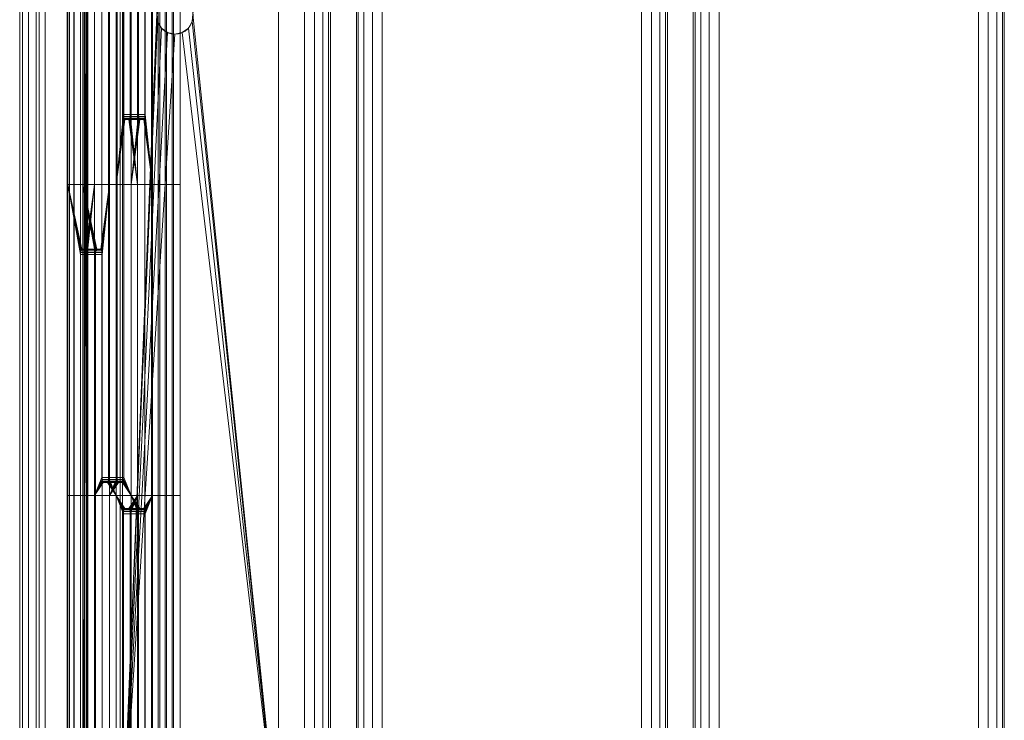
# Model space of a CAD drawing. Units: millimetres. Extents: x -266 to 119, y -628 to 1382.
# Drawn here: x -266 to -76, y -238 to -103 of the extents above; entities that cross this region are included whole.
import ezdxf

# ---------------------------------------------------------------- set-up
doc = ezdxf.new("R2010")
doc.units = ezdxf.units.MM
doc.layers.add('1', color=7, linetype='Continuous', true_color=0xffffff)

# ---------------------------------------------------------------- blocks, each defined once
blk = doc.blocks.new('UG_SURFACE_006')
at = {"layer": '1', "color": 40, "linetype": 'Continuous', "lineweight": 18}
for points in [[(-265.87, 1377.43, 424.24), (-265.87, -622.57, 424.24), (-265.83, -622.57, 426), (-265.83, 1377.43, 426)], [(-265.3, 1377.43, 422.57), (-265.3, -622.57, 422.57), (-265.87, -622.57, 424.24), (-265.87, 1377.43, 424.24)], [(-265.83, 1377.43, 426), (-265.83, -622.57, 426), (-262.11, -622.57, 435.52), (-262.11, 1377.43, 435.52)], [(-264.19, 1377.43, 421.2), (-264.19, -622.57, 421.2), (-265.3, -622.57, 422.57), (-265.3, 1377.43, 422.57)], [(-262.67, 1377.43, 420.31), (-262.67, -622.57, 420.31), (-264.19, -622.57, 421.2), (-264.19, 1377.43, 421.2)], [(-260.93, 1377.43, 420), (-260.93, -622.57, 420), (-262.67, -622.57, 420.31), (-262.67, 1377.43, 420.31)], [(-262.11, 1377.43, 435.52), (-262.11, -622.57, 435.52), (-255.41, -622.57, 443.24), (-255.41, 1377.43, 443.24)], [(-210.93, 1377.43, 420), (-210.93, -622.57, 420), (-260.93, -622.57, 420), (-260.93, 1377.43, 420)], [(-255.41, 1377.43, 443.24), (-255.41, -622.57, 443.24), (-246.51, -622.57, 448.26), (-246.51, 1377.43, 448.26)], [(-246.51, 1377.43, 448.26), (-246.51, -622.57, 448.26), (-236.44, -622.57, 450), (-236.44, 1377.43, 450)], [(-236.44, 1377.43, 450), (-236.44, -622.57, 450), (-210.93, -622.57, 450), (-210.93, 1377.43, 450)], [(-209.02, 1377.43, 420.38), (-209.02, -622.57, 420.38), (-210.93, -622.57, 420), (-210.93, 1377.43, 420)], [(-210.93, 1377.43, 450), (-210.93, -622.57, 450), (-209.02, -622.57, 449.62), (-209.02, 1377.43, 449.62)], [(-207.4, 1377.43, 421.46), (-207.4, -622.57, 421.46), (-209.02, -622.57, 420.38), (-209.02, 1377.43, 420.38)], [(-209.02, 1377.43, 449.62), (-209.02, -622.57, 449.62), (-207.4, -622.57, 448.54), (-207.4, 1377.43, 448.54)], [(-206.31, 1377.43, 423.09), (-206.31, -622.57, 423.09), (-207.4, -622.57, 421.46), (-207.4, 1377.43, 421.46)], [(-207.4, 1377.43, 448.54), (-207.4, -622.57, 448.54), (-206.31, -622.57, 446.91), (-206.31, 1377.43, 446.91)], [(-205.93, 1377.43, 425), (-205.93, -622.57, 425), (-206.31, -622.57, 423.09), (-206.31, 1377.43, 423.09)], [(-206.31, 1377.43, 446.91), (-206.31, -622.57, 446.91), (-205.93, -622.57, 445), (-205.93, 1377.43, 445)], [(-205.93, 1377.43, 445), (-205.93, -622.57, 445), (-205.93, -622.57, 425), (-205.93, 1377.43, 425)]]:
    blk.add_3dface(points, dxfattribs=at)
blk = doc.blocks.new('UG_SURFACE_021')
at = {"layer": '1', "color": 40, "linetype": 'Continuous', "lineweight": 18}
for points in [[(-200.55, -622.57, 446.91), (-200.55, 1377.43, 446.91), (-200.93, 1377.43, 445), (-200.93, -622.57, 445)], [(-200.93, -622.57, 445), (-200.93, 1377.43, 445), (-200.93, 1377.43, 425), (-200.93, -622.57, 425)], [(-200.93, -622.57, 425), (-200.93, 1377.43, 425), (-200.55, 1377.43, 423.09), (-200.55, -622.57, 423.09)], [(-199.47, -622.57, 448.54), (-199.47, 1377.43, 448.54), (-200.55, 1377.43, 446.91), (-200.55, -622.57, 446.91)], [(-200.55, -622.57, 423.09), (-200.55, 1377.43, 423.09), (-199.47, 1377.43, 421.46), (-199.47, -622.57, 421.46)], [(-197.84, -622.57, 449.62), (-197.84, 1377.43, 449.62), (-199.47, 1377.43, 448.54), (-199.47, -622.57, 448.54)], [(-199.47, -622.57, 421.46), (-199.47, 1377.43, 421.46), (-197.84, 1377.43, 420.38), (-197.84, -622.57, 420.38)], [(-195.93, -622.57, 450), (-195.93, 1377.43, 450), (-197.84, 1377.43, 449.62), (-197.84, -622.57, 449.62)], [(-197.84, -622.57, 420.38), (-197.84, 1377.43, 420.38), (-195.93, 1377.43, 420), (-195.93, -622.57, 420)], [(-195.93, -622.57, 420), (-195.93, 1377.43, 420), (-145.93, 1377.43, 420), (-145.93, -622.57, 420)], [(-145.93, -622.57, 450), (-145.93, 1377.43, 450), (-195.93, 1377.43, 450), (-195.93, -622.57, 450)], [(-145.93, -622.57, 420), (-145.93, 1377.43, 420), (-144.02, 1377.43, 420.38), (-144.02, -622.57, 420.38)], [(-144.02, -622.57, 449.62), (-144.02, 1377.43, 449.62), (-145.93, 1377.43, 450), (-145.93, -622.57, 450)], [(-144.02, -622.57, 420.38), (-144.02, 1377.43, 420.38), (-142.4, 1377.43, 421.46), (-142.4, -622.57, 421.46)], [(-142.4, -622.57, 448.54), (-142.4, 1377.43, 448.54), (-144.02, 1377.43, 449.62), (-144.02, -622.57, 449.62)], [(-142.4, -622.57, 421.46), (-142.4, 1377.43, 421.46), (-141.31, 1377.43, 423.09), (-141.31, -622.57, 423.09)], [(-141.31, -622.57, 446.91), (-141.31, 1377.43, 446.91), (-142.4, 1377.43, 448.54), (-142.4, -622.57, 448.54)], [(-141.31, -622.57, 423.09), (-141.31, 1377.43, 423.09), (-140.93, 1377.43, 425), (-140.93, -622.57, 425)], [(-140.93, -622.57, 445), (-140.93, 1377.43, 445), (-141.31, 1377.43, 446.91), (-141.31, -622.57, 446.91)], [(-140.93, -622.57, 425), (-140.93, 1377.43, 425), (-140.93, 1377.43, 445), (-140.93, -622.57, 445)]]:
    blk.add_3dface(points, dxfattribs=at)
blk = doc.blocks.new('UG_SURFACE_027')
at = {"layer": '1', "color": 40, "linetype": 'Continuous', "lineweight": 18}
for points in [[(-135.55, -622.57, 446.91), (-135.55, 1377.43, 446.91), (-135.93, 1377.43, 445), (-135.93, -622.57, 445)], [(-135.93, -622.57, 445), (-135.93, 1377.43, 445), (-135.93, 1377.43, 425), (-135.93, -622.57, 425)], [(-135.93, -622.57, 425), (-135.93, 1377.43, 425), (-135.55, 1377.43, 423.09), (-135.55, -622.57, 423.09)], [(-134.47, -622.57, 448.54), (-134.47, 1377.43, 448.54), (-135.55, 1377.43, 446.91), (-135.55, -622.57, 446.91)], [(-135.55, -622.57, 423.09), (-135.55, 1377.43, 423.09), (-134.47, 1377.43, 421.46), (-134.47, -622.57, 421.46)], [(-132.84, -622.57, 449.62), (-132.84, 1377.43, 449.62), (-134.47, 1377.43, 448.54), (-134.47, -622.57, 448.54)], [(-134.47, -622.57, 421.46), (-134.47, 1377.43, 421.46), (-132.84, 1377.43, 420.38), (-132.84, -622.57, 420.38)], [(-130.93, -622.57, 450), (-130.93, 1377.43, 450), (-132.84, 1377.43, 449.62), (-132.84, -622.57, 449.62)], [(-132.84, -622.57, 420.38), (-132.84, 1377.43, 420.38), (-130.93, 1377.43, 420), (-130.93, -622.57, 420)], [(-130.93, -622.57, 420), (-130.93, 1377.43, 420), (-80.93, 1377.43, 420), (-80.93, -622.57, 420)], [(-80.93, -622.57, 450), (-80.93, 1377.43, 450), (-130.93, 1377.43, 450), (-130.93, -622.57, 450)], [(-80.93, -622.57, 420), (-80.93, 1377.43, 420), (-79.02, 1377.43, 420.38), (-79.02, -622.57, 420.38)], [(-79.02, -622.57, 449.62), (-79.02, 1377.43, 449.62), (-80.93, 1377.43, 450), (-80.93, -622.57, 450)], [(-79.02, -622.57, 420.38), (-79.02, 1377.43, 420.38), (-77.4, 1377.43, 421.46), (-77.4, -622.57, 421.46)], [(-77.4, -622.57, 448.54), (-77.4, 1377.43, 448.54), (-79.02, 1377.43, 449.62), (-79.02, -622.57, 449.62)], [(-77.4, -622.57, 421.46), (-77.4, 1377.43, 421.46), (-76.31, 1377.43, 423.09), (-76.31, -622.57, 423.09)], [(-76.31, -622.57, 446.91), (-76.31, 1377.43, 446.91), (-77.4, 1377.43, 448.54), (-77.4, -622.57, 448.54)], [(-76.31, -622.57, 423.09), (-76.31, 1377.43, 423.09), (-75.93, 1377.43, 425), (-75.93, -622.57, 425)], [(-75.93, -622.57, 445), (-75.93, 1377.43, 445), (-76.31, 1377.43, 446.91), (-76.31, -622.57, 446.91)], [(-75.93, -622.57, 425), (-75.93, 1377.43, 425), (-75.93, 1377.43, 445), (-75.93, -622.57, 445)]]:
    blk.add_3dface(points, dxfattribs=at)
blk = doc.blocks.new('UG_SURFACE_031')
at = {"layer": '1', "color": 251, "linetype": 'Continuous', "lineweight": 18}
for points in [[(-256.58, 404.93, 414.96), (-256.58, 342.43, 414.96), (-256.7, -521.57, 416.42), (-256.7, 1276.43, 416.42)], [(-256.7, 1276.43, 416.42), (-256.7, -521.57, 416.42), (-256.28, -521.57, 417.82), (-256.28, 1276.43, 417.82)], [(-256.28, 1276.43, 417.82), (-256.28, -521.57, 417.82), (-255.39, -521.57, 418.97), (-255.39, 1276.43, 418.97)], [(-255.39, 1276.43, 418.97), (-255.39, -521.57, 418.97), (-254.15, -521.57, 419.73), (-254.15, 1276.43, 419.73)], [(-254.15, 1276.43, 419.73), (-254.15, -521.57, 419.73), (-252.72, 57.43, 420), (-252.72, 377.43, 420)], [(-253.71, 1276.43, 416.1), (-253.71, -521.57, 416.1), (-253.68, 342.43, 415.74), (-253.68, 404.93, 415.74)], [(-253.61, 1276.43, 416.45), (-253.61, -521.57, 416.45), (-253.71, -521.57, 416.1), (-253.71, 1276.43, 416.1)], [(-253.39, 1276.43, 416.74), (-253.39, -521.57, 416.74), (-253.61, -521.57, 416.45), (-253.61, 1276.43, 416.45)], [(-253.08, 1276.43, 416.93), (-253.08, -521.57, 416.93), (-253.39, -521.57, 416.74), (-253.39, 1276.43, 416.74)], [(-253.08, -521.57, 416.93), (-253.08, 1276.43, 416.93), (-252.72, 697.43, 417), (-252.72, 377.43, 417)], [(-253.08, -521.57, 416.93), (-252.72, 377.43, 417), (-252.72, 57.43, 417)], [(-256.7, -521.57, 416.42), (-256.58, 342.43, 414.96), (-256.58, 289.93, 414.96)], [(-253.68, 289.93, 415.74), (-253.68, 342.43, 415.74), (-253.71, -521.57, 416.1)], [(-256.58, 289.93, 414.96), (-256.58, 239.93, 414.96), (-256.7, -521.57, 416.42)], [(-253.71, -521.57, 416.1), (-253.68, 239.93, 415.74), (-253.68, 289.93, 415.74)], [(-256.7, -521.57, 416.42), (-256.58, 239.93, 414.96), (-256.58, 97.43, 414.96)], [(-253.68, 97.43, 415.74), (-253.68, 239.93, 415.74), (-253.71, -521.57, 416.1)], [(-256.58, 97.43, 414.96), (-256.58, 52.43, 414.96), (-256.7, -521.57, 416.42)], [(-253.71, -521.57, 416.1), (-253.68, 52.43, 415.74), (-253.68, 97.43, 415.74)], [(-254.15, -521.57, 419.73), (-252.72, -262.57, 420), (-252.72, 57.43, 420)], [(-253.08, -521.57, 416.93), (-252.72, 57.43, 417), (-252.72, -262.57, 417)], [(-246.07, 57.43, 417), (-246.07, -262.57, 417), (-252.72, -262.57, 417), (-252.72, 57.43, 417)], [(-252.72, 57.43, 420), (-252.72, -262.57, 420), (-246.07, -262.57, 420), (-246.07, 57.43, 420)], [(-246.07, -262.57, 417), (-246.07, 57.43, 417), (-239.41, -102.2, 417)], [(-239.41, -102.2, 420), (-246.07, 57.43, 420), (-246.07, -262.57, 420)], [(-232.45, -102.2, 417), (-215.93, 57.43, 417), (-215.93, -262.57, 417)], [(-215.93, -262.57, 420), (-215.93, 57.43, 420), (-232.45, -102.2, 420)], [(-215.93, 57.43, 420), (-215.93, -262.57, 420), (-215.93, -262.57, 417), (-215.93, 57.43, 417)], [(-256.58, 52.43, 414.96), (-256.58, -47.57, 414.96), (-256.7, -521.57, 416.42)], [(-253.71, -521.57, 416.1), (-253.68, -47.57, 415.74), (-253.68, 52.43, 415.74)], [(-256.7, -521.57, 416.42), (-256.58, -47.57, 414.96), (-256.58, -90.07, 414.96)], [(-253.68, -90.07, 415.74), (-253.68, -47.57, 415.74), (-253.71, -521.57, 416.1)], [(-256.58, -90.07, 414.96), (-256.58, -135.07, 414.96), (-256.7, -521.57, 416.42)], [(-256.58, -90.07, 414.96), (-251.42, -90.07, 395.71), (-251.42, -135.07, 395.71), (-256.58, -135.07, 414.96)], [(-253.71, -521.57, 416.1), (-253.68, -135.07, 415.74), (-253.68, -90.07, 415.74)], [(-253.68, -135.07, 415.74), (-248.52, -135.07, 396.49), (-248.52, -90.07, 396.49), (-253.68, -90.07, 415.74)], [(-250, -135.07, 390.4), (-251.42, -135.07, 395.71), (-251.42, -90.07, 395.71), (-250, -90.07, 390.4)], [(-247.1, -90.07, 391.17), (-247.1, -135.07, 391.17), (-250, -135.07, 390.4), (-250, -90.07, 390.4)], [(-248.71, -90.07, 385.57), (-247.27, -90.07, 380.22), (-247.27, -135.07, 380.22), (-248.71, -135.07, 385.57)], [(-248.71, -90.07, 385.57), (-248.71, -135.07, 385.57), (-245.81, -135.07, 386.34), (-245.81, -90.07, 386.34)], [(-247.1, -90.07, 391.17), (-248.52, -90.07, 396.49), (-248.52, -135.07, 396.49), (-247.1, -135.07, 391.17)], [(-247.27, -135.07, 380.22), (-247.27, -90.07, 380.22), (-245.84, -90.07, 374.88), (-245.84, -121.57, 374.88)], [(-242.94, -90.07, 375.65), (-242.94, -121.57, 375.65), (-245.84, -121.57, 374.88), (-245.84, -90.07, 374.88)], [(-245.81, -135.07, 386.34), (-244.38, -135.07, 381), (-244.38, -90.07, 381), (-245.81, -90.07, 386.34)], [(-244.55, -121.57, 370.05), (-244.55, -90.07, 370.05), (-243.13, -90.07, 364.77), (-243.13, -135.07, 364.77)], [(-244.55, -90.07, 370.05), (-244.55, -121.57, 370.05), (-241.65, -121.57, 370.83), (-241.65, -90.07, 370.83)], [(-242.94, -121.57, 375.65), (-242.94, -90.07, 375.65), (-244.38, -90.07, 381), (-244.38, -135.07, 381)], [(-241.72, -98.57, 359.49), (-241.72, -135.07, 359.49), (-243.13, -135.07, 364.77), (-243.13, -90.07, 364.77)], [(-240.23, -135.07, 365.54), (-240.23, -90.07, 365.54), (-241.65, -90.07, 370.83), (-241.65, -121.57, 370.83)], [(-239.13, -90.07, 349.83), (-239.13, -135.07, 349.83), (-240.42, -135.07, 354.66), (-240.42, -98.57, 354.66)], [(-240.23, -90.07, 365.54), (-240.23, -135.07, 365.54), (-238.82, -135.07, 360.26), (-238.82, -98.57, 360.26)], [(-239.13, -90.07, 349.83), (-237.83, -90.07, 345), (-237.83, -135.07, 345), (-239.13, -135.07, 349.83)], [(-237.83, -135.07, 345), (-237.83, -90.07, 345), (-234.94, -90.07, 345.78), (-234.94, -135.07, 345.78)], [(-237.53, -98.57, 355.44), (-237.53, -135.07, 355.44), (-236.23, -135.07, 350.61), (-236.23, -90.07, 350.61)], [(-236.23, -135.07, 350.61), (-234.94, -135.07, 345.78), (-234.94, -90.07, 345.78), (-236.23, -90.07, 350.61)], [(-241.72, -135.07, 359.49), (-241.72, -98.57, 359.49), (-238.82, -98.57, 360.26), (-238.82, -135.07, 360.26)], [(-237.53, -135.07, 355.44), (-237.53, -98.57, 355.44), (-240.42, -98.57, 354.66), (-240.42, -135.07, 354.66)], [(-239.41, -102.2, 417), (-239.26, -103.65, 417), (-246.07, -262.57, 417)], [(-239.26, -103.65, 420), (-239.41, -102.2, 420), (-246.07, -262.57, 420)], [(-239.26, -103.65, 420), (-239.26, -103.65, 417), (-239.41, -102.2, 417), (-239.41, -102.2, 420)], [(-215.93, -262.57, 417), (-232.6, -103.65, 417), (-232.45, -102.2, 417)], [(-232.45, -102.2, 420), (-232.45, -102.2, 417), (-232.6, -103.65, 417), (-232.6, -103.65, 420)], [(-232.45, -102.2, 420), (-232.6, -103.65, 420), (-215.93, -262.57, 420)], [(-239.26, -103.65, 417), (-238.53, -104.91, 417), (-246.07, -262.57, 417)], [(-246.07, -262.57, 420), (-238.53, -104.91, 420), (-239.26, -103.65, 420)], [(-238.53, -104.91, 420), (-238.53, -104.91, 417), (-239.26, -103.65, 417), (-239.26, -103.65, 420)], [(-215.93, -262.57, 417), (-233.33, -104.91, 417), (-232.6, -103.65, 417)], [(-232.6, -103.65, 420), (-232.6, -103.65, 417), (-233.33, -104.91, 417), (-233.33, -104.91, 420)], [(-232.6, -103.65, 420), (-233.33, -104.91, 420), (-215.93, -262.57, 420)], [(-246.07, -262.57, 417), (-238.53, -104.91, 417), (-237.35, -105.76, 417)], [(-237.35, -105.76, 420), (-238.53, -104.91, 420), (-246.07, -262.57, 420)], [(-215.93, -262.57, 417), (-246.07, -262.57, 417), (-235.93, -106.07, 417), (-234.51, -105.76, 417)], [(-237.35, -105.76, 417), (-235.93, -106.07, 417), (-246.07, -262.57, 417)], [(-246.07, -262.57, 420), (-235.93, -106.07, 420), (-237.35, -105.76, 420)], [(-234.51, -105.76, 420), (-235.93, -106.07, 420), (-246.07, -262.57, 420), (-215.93, -262.57, 420)], [(-237.35, -105.76, 420), (-237.35, -105.76, 417), (-238.53, -104.91, 417), (-238.53, -104.91, 420)], [(-235.93, -106.07, 420), (-235.93, -106.07, 417), (-237.35, -105.76, 417), (-237.35, -105.76, 420)], [(-234.51, -105.76, 420), (-234.51, -105.76, 417), (-235.93, -106.07, 417), (-235.93, -106.07, 420)], [(-234.51, -105.76, 417), (-233.33, -104.91, 417), (-215.93, -262.57, 417)], [(-233.33, -104.91, 420), (-233.33, -104.91, 417), (-234.51, -105.76, 417), (-234.51, -105.76, 420)], [(-215.93, -262.57, 420), (-233.33, -104.91, 420), (-234.51, -105.76, 420)], [(-245.84, -121.57, 374.88), (-245.82, -121.95, 374.8), (-247.27, -135.07, 380.22)], [(-247.27, -135.07, 380.22), (-245.82, -121.95, 374.8), (-245.76, -122.27, 374.6)], [(-245.76, -122.27, 374.6), (-245.68, -122.49, 374.28), (-247.27, -135.07, 380.22)], [(-247.27, -135.07, 380.22), (-245.68, -122.49, 374.28), (-245.58, -122.57, 373.91)], [(-245.58, -122.57, 373.91), (-244.81, -122.57, 371.01), (-243.13, -135.07, 364.77), (-247.27, -135.07, 380.22)], [(-242.92, -121.95, 375.58), (-245.82, -121.95, 374.8), (-245.84, -121.57, 374.88), (-242.94, -121.57, 375.65)], [(-242.87, -122.27, 375.37), (-245.76, -122.27, 374.6), (-245.82, -121.95, 374.8), (-242.92, -121.95, 375.58)], [(-242.78, -122.49, 375.06), (-245.68, -122.49, 374.28), (-245.76, -122.27, 374.6), (-242.87, -122.27, 375.37)], [(-242.68, -122.57, 374.69), (-245.58, -122.57, 373.91), (-245.68, -122.49, 374.28), (-242.78, -122.49, 375.06)], [(-244.81, -122.57, 371.01), (-245.58, -122.57, 373.91), (-242.68, -122.57, 374.69), (-241.91, -122.57, 371.79)], [(-244.81, -122.57, 371.01), (-244.71, -122.49, 370.64), (-243.13, -135.07, 364.77)], [(-244.81, -122.57, 371.01), (-241.91, -122.57, 371.79), (-241.81, -122.49, 371.42), (-244.71, -122.49, 370.64)], [(-244.71, -122.49, 370.64), (-244.62, -122.27, 370.33), (-243.13, -135.07, 364.77)], [(-244.71, -122.49, 370.64), (-241.81, -122.49, 371.42), (-241.72, -122.27, 371.11), (-244.62, -122.27, 370.33)], [(-244.62, -122.27, 370.33), (-244.57, -121.95, 370.12), (-243.13, -135.07, 364.77)], [(-244.62, -122.27, 370.33), (-241.72, -122.27, 371.11), (-241.67, -121.95, 370.9), (-244.57, -121.95, 370.12)], [(-243.13, -135.07, 364.77), (-244.57, -121.95, 370.12), (-244.55, -121.57, 370.05)], [(-244.57, -121.95, 370.12), (-241.67, -121.95, 370.9), (-241.65, -121.57, 370.83), (-244.55, -121.57, 370.05)], [(-244.38, -135.07, 381), (-242.92, -121.95, 375.58), (-242.94, -121.57, 375.65)], [(-242.87, -122.27, 375.37), (-242.92, -121.95, 375.58), (-244.38, -135.07, 381)], [(-244.38, -135.07, 381), (-242.78, -122.49, 375.06), (-242.87, -122.27, 375.37)], [(-242.68, -122.57, 374.69), (-242.78, -122.49, 375.06), (-244.38, -135.07, 381)], [(-244.38, -135.07, 381), (-240.23, -135.07, 365.54), (-241.91, -122.57, 371.79), (-242.68, -122.57, 374.69)], [(-240.23, -135.07, 365.54), (-241.81, -122.49, 371.42), (-241.91, -122.57, 371.79)], [(-240.23, -135.07, 365.54), (-241.72, -122.27, 371.11), (-241.81, -122.49, 371.42)], [(-240.23, -135.07, 365.54), (-241.67, -121.95, 370.9), (-241.72, -122.27, 371.11)], [(-241.65, -121.57, 370.83), (-241.67, -121.95, 370.9), (-240.23, -135.07, 365.54)], [(-256.7, -521.57, 416.42), (-256.58, -135.07, 414.96), (-256.58, -195.07, 414.96)], [(-256.58, -135.07, 414.96), (-254.12, -148.18, 405.78), (-254.14, -148.57, 405.85)], [(-256.58, -135.07, 414.96), (-254.06, -147.86, 405.57), (-254.12, -148.18, 405.78)], [(-256.58, -135.07, 414.96), (-253.98, -147.64, 405.26), (-254.06, -147.86, 405.57)], [(-253.1, -147.57, 401.99), (-253.88, -147.57, 404.89), (-256.58, -135.07, 414.96), (-251.42, -135.07, 395.71)], [(-253.88, -147.57, 404.89), (-253.98, -147.64, 405.26), (-256.58, -135.07, 414.96)], [(-254.14, -148.57, 405.85), (-254.14, -195.07, 405.85), (-256.58, -195.07, 414.96), (-256.58, -135.07, 414.96)], [(-253.68, -195.07, 415.74), (-253.68, -135.07, 415.74), (-253.71, -521.57, 416.1)], [(-248.52, -135.07, 396.49), (-253.68, -135.07, 415.74), (-250.98, -147.57, 405.66), (-250.21, -147.57, 402.77)], [(-253.68, -135.07, 415.74), (-251.08, -147.64, 406.03), (-250.98, -147.57, 405.66)], [(-253.68, -135.07, 415.74), (-251.17, -147.86, 406.35), (-251.08, -147.64, 406.03)], [(-253.68, -135.07, 415.74), (-251.22, -148.18, 406.56), (-251.17, -147.86, 406.35)], [(-253.68, -135.07, 415.74), (-253.68, -195.07, 415.74), (-251.24, -195.07, 406.63), (-251.24, -148.57, 406.63)], [(-251.24, -148.57, 406.63), (-251.22, -148.18, 406.56), (-253.68, -135.07, 415.74)], [(-251.42, -135.07, 395.71), (-253.01, -147.64, 401.62), (-253.1, -147.57, 401.99)], [(-252.92, -147.86, 401.31), (-253.01, -147.64, 401.62), (-251.42, -135.07, 395.71)], [(-251.42, -135.07, 395.71), (-252.87, -148.18, 401.1), (-252.92, -147.86, 401.31)], [(-252.85, -148.57, 401.02), (-252.87, -148.18, 401.1), (-251.42, -135.07, 395.71)], [(-251.42, -135.07, 395.71), (-251.42, -195.07, 395.71), (-252.85, -195.07, 401.02), (-252.85, -148.57, 401.02)], [(-251.42, -195.07, 395.71), (-251.42, -135.07, 395.71), (-250, -135.07, 390.4), (-250, -191.57, 390.4)], [(-250.21, -147.57, 402.77), (-250.11, -147.64, 402.4), (-248.52, -135.07, 396.49)], [(-248.52, -135.07, 396.49), (-250.11, -147.64, 402.4), (-250.02, -147.86, 402.08)], [(-250.02, -147.86, 402.08), (-249.97, -148.18, 401.87), (-248.52, -135.07, 396.49)], [(-247.1, -135.07, 391.17), (-247.1, -191.57, 391.17), (-250, -191.57, 390.4), (-250, -135.07, 390.4)], [(-248.52, -135.07, 396.49), (-249.97, -148.18, 401.87), (-249.95, -148.57, 401.8)], [(-249.95, -148.57, 401.8), (-249.95, -195.07, 401.8), (-248.52, -195.07, 396.49), (-248.52, -135.07, 396.49)], [(-248.71, -191.57, 385.57), (-248.71, -135.07, 385.57), (-247.27, -135.07, 380.22), (-247.27, -195.07, 380.22)], [(-248.71, -135.07, 385.57), (-248.71, -191.57, 385.57), (-245.81, -191.57, 386.34), (-245.81, -135.07, 386.34)], [(-247.1, -191.57, 391.17), (-247.1, -135.07, 391.17), (-248.52, -135.07, 396.49), (-248.52, -195.07, 396.49)], [(-247.27, -135.07, 380.22), (-243.13, -135.07, 364.77), (-243.13, -195.07, 364.77), (-247.27, -195.07, 380.22)], [(-244.38, -195.07, 381), (-244.38, -135.07, 381), (-245.81, -135.07, 386.34), (-245.81, -191.57, 386.34)], [(-244.38, -195.07, 381), (-240.23, -195.07, 365.54), (-240.23, -135.07, 365.54), (-244.38, -135.07, 381)], [(-241.72, -195.07, 359.49), (-243.13, -195.07, 364.77), (-243.13, -135.07, 364.77), (-241.72, -135.07, 359.49)], [(-241.72, -195.07, 359.49), (-241.72, -135.07, 359.49), (-238.82, -135.07, 360.26), (-238.82, -195.07, 360.26)], [(-240.42, -135.07, 354.66), (-239.13, -135.07, 349.83), (-239.13, -195.07, 349.83), (-240.42, -195.07, 354.66)], [(-237.53, -195.07, 355.44), (-237.53, -135.07, 355.44), (-240.42, -135.07, 354.66), (-240.42, -195.07, 354.66)], [(-238.82, -135.07, 360.26), (-240.23, -135.07, 365.54), (-240.23, -195.07, 365.54), (-238.82, -195.07, 360.26)], [(-239.13, -135.07, 349.83), (-237.83, -135.07, 345), (-237.83, -195.07, 345), (-239.13, -195.07, 349.83)], [(-234.94, -135.07, 345.78), (-234.94, -195.07, 345.78), (-237.83, -195.07, 345), (-237.83, -135.07, 345)], [(-237.53, -195.07, 355.44), (-236.23, -195.07, 350.61), (-236.23, -135.07, 350.61), (-237.53, -135.07, 355.44)], [(-236.23, -195.07, 350.61), (-234.94, -195.07, 345.78), (-234.94, -135.07, 345.78), (-236.23, -135.07, 350.61)], [(-254.06, -147.86, 405.57), (-251.17, -147.86, 406.35), (-251.22, -148.18, 406.56), (-254.12, -148.18, 405.78)], [(-253.98, -147.64, 405.26), (-251.08, -147.64, 406.03), (-251.17, -147.86, 406.35), (-254.06, -147.86, 405.57)], [(-253.88, -147.57, 404.89), (-250.98, -147.57, 405.66), (-251.08, -147.64, 406.03), (-253.98, -147.64, 405.26)], [(-253.88, -147.57, 404.89), (-253.1, -147.57, 401.99), (-250.21, -147.57, 402.77), (-250.98, -147.57, 405.66)], [(-250.21, -147.57, 402.77), (-253.1, -147.57, 401.99), (-253.01, -147.64, 401.62), (-250.11, -147.64, 402.4)], [(-250.11, -147.64, 402.4), (-253.01, -147.64, 401.62), (-252.92, -147.86, 401.31), (-250.02, -147.86, 402.08)], [(-250.02, -147.86, 402.08), (-252.92, -147.86, 401.31), (-252.87, -148.18, 401.1), (-249.97, -148.18, 401.87)], [(-254.12, -148.18, 405.78), (-251.22, -148.18, 406.56), (-251.24, -148.57, 406.63), (-254.14, -148.57, 405.85)], [(-254.14, -195.07, 405.85), (-254.14, -148.57, 405.85), (-251.24, -148.57, 406.63), (-251.24, -195.07, 406.63)], [(-249.97, -148.18, 401.87), (-252.87, -148.18, 401.1), (-252.85, -148.57, 401.02), (-249.95, -148.57, 401.8)], [(-249.95, -195.07, 401.8), (-249.95, -148.57, 401.8), (-252.85, -148.57, 401.02), (-252.85, -195.07, 401.02)], [(-250, -191.57, 390.4), (-249.98, -191.95, 390.32), (-251.42, -195.07, 395.71)], [(-247.08, -191.95, 391.1), (-249.98, -191.95, 390.32), (-250, -191.57, 390.4), (-247.1, -191.57, 391.17)], [(-247.27, -195.07, 380.22), (-248.72, -191.95, 385.64), (-248.71, -191.57, 385.57)], [(-248.72, -191.95, 385.64), (-245.83, -191.95, 386.42), (-245.81, -191.57, 386.34), (-248.71, -191.57, 385.57)], [(-248.52, -195.07, 396.49), (-247.08, -191.95, 391.1), (-247.1, -191.57, 391.17)], [(-245.81, -191.57, 386.34), (-245.83, -191.95, 386.42), (-244.38, -195.07, 381)], [(-249.98, -191.95, 390.32), (-249.92, -192.27, 390.12), (-251.42, -195.07, 395.71)], [(-251.42, -195.07, 395.71), (-249.92, -192.27, 390.12), (-249.84, -192.49, 389.8)], [(-251.42, -195.07, 395.71), (-249.84, -192.49, 389.8), (-249.74, -192.57, 389.43)], [(-247.27, -195.07, 380.22), (-251.42, -195.07, 395.71), (-249.74, -192.57, 389.43), (-248.96, -192.57, 386.53)], [(-247.03, -192.27, 390.89), (-249.92, -192.27, 390.12), (-249.98, -191.95, 390.32), (-247.08, -191.95, 391.1)], [(-246.94, -192.49, 390.58), (-249.84, -192.49, 389.8), (-249.92, -192.27, 390.12), (-247.03, -192.27, 390.89)], [(-246.84, -192.57, 390.21), (-249.74, -192.57, 389.43), (-249.84, -192.49, 389.8), (-246.94, -192.49, 390.58)], [(-248.96, -192.57, 386.53), (-249.74, -192.57, 389.43), (-246.84, -192.57, 390.21), (-246.07, -192.57, 387.31)], [(-248.96, -192.57, 386.53), (-248.86, -192.49, 386.16), (-247.27, -195.07, 380.22)], [(-248.96, -192.57, 386.53), (-246.07, -192.57, 387.31), (-245.97, -192.49, 386.94), (-248.86, -192.49, 386.16)], [(-248.86, -192.49, 386.16), (-248.78, -192.27, 385.85), (-247.27, -195.07, 380.22)], [(-248.86, -192.49, 386.16), (-245.97, -192.49, 386.94), (-245.88, -192.27, 386.63), (-248.78, -192.27, 385.85)], [(-247.27, -195.07, 380.22), (-248.78, -192.27, 385.85), (-248.72, -191.95, 385.64)], [(-248.78, -192.27, 385.85), (-245.88, -192.27, 386.63), (-245.83, -191.95, 386.42), (-248.72, -191.95, 385.64)], [(-248.52, -195.07, 396.49), (-247.03, -192.27, 390.89), (-247.08, -191.95, 391.1)], [(-246.94, -192.49, 390.58), (-247.03, -192.27, 390.89), (-248.52, -195.07, 396.49)], [(-246.84, -192.57, 390.21), (-246.94, -192.49, 390.58), (-248.52, -195.07, 396.49)], [(-248.52, -195.07, 396.49), (-244.38, -195.07, 381), (-246.07, -192.57, 387.31), (-246.84, -192.57, 390.21)], [(-244.38, -195.07, 381), (-245.97, -192.49, 386.94), (-246.07, -192.57, 387.31)], [(-244.38, -195.07, 381), (-245.88, -192.27, 386.63), (-245.97, -192.49, 386.94)], [(-245.83, -191.95, 386.42), (-245.88, -192.27, 386.63), (-244.38, -195.07, 381)], [(-256.58, -195.07, 414.96), (-256.58, -257.57, 414.96), (-256.7, -521.57, 416.42)], [(-254.14, -257.57, 405.85), (-256.58, -257.57, 414.96), (-256.58, -195.07, 414.96), (-254.14, -195.07, 405.85)], [(-254.14, -257.57, 405.85), (-254.14, -195.07, 405.85), (-251.24, -195.07, 406.63), (-251.24, -257.57, 406.63)], [(-253.71, -521.57, 416.1), (-253.68, -257.57, 415.74), (-253.68, -195.07, 415.74)], [(-251.24, -195.07, 406.63), (-253.68, -195.07, 415.74), (-253.68, -257.57, 415.74), (-251.24, -257.57, 406.63)], [(-252.85, -195.07, 401.02), (-251.42, -195.07, 395.71), (-251.42, -257.57, 395.71), (-252.85, -257.57, 401.02)], [(-252.85, -195.07, 401.02), (-252.85, -257.57, 401.02), (-249.95, -257.57, 401.8), (-249.95, -195.07, 401.8)], [(-251.42, -195.07, 395.71), (-247.27, -195.07, 380.22), (-247.27, -257.57, 380.22), (-251.42, -257.57, 395.71)], [(-249.95, -257.57, 401.8), (-248.52, -257.57, 396.49), (-248.52, -195.07, 396.49), (-249.95, -195.07, 401.8)], [(-248.52, -257.57, 396.49), (-244.38, -257.57, 381), (-244.38, -195.07, 381), (-248.52, -195.07, 396.49)], [(-247.27, -195.07, 380.22), (-245.68, -197.64, 374.28), (-245.76, -197.86, 374.6)], [(-244.81, -197.57, 371.01), (-245.58, -197.57, 373.91), (-247.27, -195.07, 380.22), (-243.13, -195.07, 364.77)], [(-247.27, -195.07, 380.22), (-245.82, -198.18, 374.8), (-245.84, -198.57, 374.88)], [(-245.58, -197.57, 373.91), (-245.68, -197.64, 374.28), (-247.27, -195.07, 380.22)], [(-245.76, -197.86, 374.6), (-245.82, -198.18, 374.8), (-247.27, -195.07, 380.22)], [(-245.84, -198.57, 374.88), (-245.84, -257.57, 374.88), (-247.27, -257.57, 380.22), (-247.27, -195.07, 380.22)], [(-243.13, -195.07, 364.77), (-244.71, -197.64, 370.64), (-244.81, -197.57, 371.01)], [(-243.13, -195.07, 364.77), (-244.62, -197.86, 370.33), (-244.71, -197.64, 370.64)], [(-243.13, -195.07, 364.77), (-244.57, -198.18, 370.12), (-244.62, -197.86, 370.33)], [(-244.55, -198.57, 370.05), (-244.57, -198.18, 370.12), (-243.13, -195.07, 364.77)], [(-243.13, -195.07, 364.77), (-243.13, -257.57, 364.77), (-244.55, -257.57, 370.05), (-244.55, -198.57, 370.05)], [(-244.38, -195.07, 381), (-242.78, -197.64, 375.06), (-242.68, -197.57, 374.69)], [(-242.68, -197.57, 374.69), (-241.91, -197.57, 371.79), (-240.23, -195.07, 365.54), (-244.38, -195.07, 381)], [(-244.38, -195.07, 381), (-242.92, -198.18, 375.58), (-242.87, -197.86, 375.37)], [(-242.87, -197.86, 375.37), (-242.78, -197.64, 375.06), (-244.38, -195.07, 381)], [(-244.38, -195.07, 381), (-244.38, -257.57, 381), (-242.94, -257.57, 375.65), (-242.94, -198.57, 375.65)], [(-242.94, -198.57, 375.65), (-242.92, -198.18, 375.58), (-244.38, -195.07, 381)], [(-243.13, -257.57, 364.77), (-243.13, -195.07, 364.77), (-241.72, -195.07, 359.49), (-241.72, -246.57, 359.49)], [(-241.91, -197.57, 371.79), (-241.81, -197.64, 371.42), (-240.23, -195.07, 365.54)], [(-241.81, -197.64, 371.42), (-241.72, -197.86, 371.11), (-240.23, -195.07, 365.54)], [(-241.72, -197.86, 371.11), (-241.67, -198.18, 370.9), (-240.23, -195.07, 365.54)], [(-238.82, -195.07, 360.26), (-238.82, -246.57, 360.26), (-241.72, -246.57, 359.49), (-241.72, -195.07, 359.49)], [(-240.23, -195.07, 365.54), (-241.67, -198.18, 370.9), (-241.65, -198.57, 370.83)], [(-241.65, -198.57, 370.83), (-241.65, -257.57, 370.83), (-240.23, -257.57, 365.54), (-240.23, -195.07, 365.54)], [(-240.42, -246.57, 354.66), (-240.42, -195.07, 354.66), (-239.13, -195.07, 349.83), (-239.13, -257.57, 349.83)], [(-240.42, -195.07, 354.66), (-240.42, -246.57, 354.66), (-237.53, -246.57, 355.44), (-237.53, -195.07, 355.44)], [(-238.82, -246.57, 360.26), (-238.82, -195.07, 360.26), (-240.23, -195.07, 365.54), (-240.23, -257.57, 365.54)], [(-239.13, -195.07, 349.83), (-237.83, -195.07, 345), (-237.83, -257.57, 345), (-239.13, -257.57, 349.83)], [(-237.83, -257.57, 345), (-237.83, -195.07, 345), (-234.94, -195.07, 345.78), (-234.94, -257.57, 345.78)], [(-236.23, -257.57, 350.61), (-236.23, -195.07, 350.61), (-237.53, -195.07, 355.44), (-237.53, -246.57, 355.44)], [(-236.23, -257.57, 350.61), (-234.94, -257.57, 345.78), (-234.94, -195.07, 345.78), (-236.23, -195.07, 350.61)], [(-245.82, -198.18, 374.8), (-242.92, -198.18, 375.58), (-242.94, -198.57, 375.65), (-245.84, -198.57, 374.88)], [(-245.84, -257.57, 374.88), (-245.84, -198.57, 374.88), (-242.94, -198.57, 375.65), (-242.94, -257.57, 375.65)], [(-245.76, -197.86, 374.6), (-242.87, -197.86, 375.37), (-242.92, -198.18, 375.58), (-245.82, -198.18, 374.8)], [(-245.68, -197.64, 374.28), (-242.78, -197.64, 375.06), (-242.87, -197.86, 375.37), (-245.76, -197.86, 374.6)], [(-245.58, -197.57, 373.91), (-242.68, -197.57, 374.69), (-242.78, -197.64, 375.06), (-245.68, -197.64, 374.28)], [(-245.58, -197.57, 373.91), (-244.81, -197.57, 371.01), (-241.91, -197.57, 371.79), (-242.68, -197.57, 374.69)], [(-241.91, -197.57, 371.79), (-244.81, -197.57, 371.01), (-244.71, -197.64, 370.64), (-241.81, -197.64, 371.42)], [(-241.81, -197.64, 371.42), (-244.71, -197.64, 370.64), (-244.62, -197.86, 370.33), (-241.72, -197.86, 371.11)], [(-241.72, -197.86, 371.11), (-244.62, -197.86, 370.33), (-244.57, -198.18, 370.12), (-241.67, -198.18, 370.9)], [(-241.67, -198.18, 370.9), (-244.57, -198.18, 370.12), (-244.55, -198.57, 370.05), (-241.65, -198.57, 370.83)], [(-241.65, -257.57, 370.83), (-241.65, -198.57, 370.83), (-244.55, -198.57, 370.05), (-244.55, -257.57, 370.05)]]:
    blk.add_3dface(points, dxfattribs=at)

msp = doc.modelspace()

# ---------------------------------------------------------------- linework, layer by layer
at = {"layer": '1', "color": 40, "linetype": 'Continuous', "lineweight": 18}
for p, q in [((-265.83, -622.57, 426), (-265.83, 1377.43, 426)), ((-260.93, -622.57, 420), (-260.93, 1377.43, 420)), ((-236.44, -622.57, 450), (-236.44, 1377.43, 450)), ((-210.93, -622.57, 450), (-210.93, 1377.43, 450)), ((-210.93, -622.57, 420), (-210.93, 1377.43, 420)), ((-205.93, -622.57, 425), (-205.93, 1377.43, 425)), ((-205.93, -622.57, 445), (-205.93, 1377.43, 445)), ((-200.93, 1377.43, 425), (-200.93, -622.57, 425)), ((-200.93, 1377.43, 445), (-200.93, -622.57, 445)), ((-195.93, 1377.43, 420), (-195.93, -622.57, 420)), ((-195.93, 1377.43, 450), (-195.93, -622.57, 450)), ((-145.93, 1377.43, 450), (-145.93, -622.57, 450)), ((-145.93, 1377.43, 420), (-145.93, -622.57, 420)), ((-140.93, 1377.43, 425), (-140.93, -622.57, 425)), ((-140.93, 1377.43, 445), (-140.93, -622.57, 445)), ((-140.93, 1377.43, 425), (-140.93, -622.57, 425)), ((-135.93, 1377.43, 445), (-135.93, -622.57, 445)), ((-135.93, 1377.43, 425), (-135.93, -622.57, 425)), ((-130.93, 1377.43, 450), (-130.93, -622.57, 450)), ((-130.93, 1377.43, 420), (-130.93, -622.57, 420)), ((-80.93, 1377.43, 450), (-80.93, -622.57, 450)), ((-80.93, 1377.43, 420), (-80.93, -622.57, 420)), ((-75.93, 1377.43, 425), (-75.93, -622.57, 425)), ((-75.93, 1377.43, 445), (-75.93, -622.57, 445))]:
    msp.add_line(p, q, dxfattribs=at)
at = {"layer": '1', "color": 251, "linetype": 'Continuous', "lineweight": 18}
for p, q in [((-256.58, -521.57, 414.96), (-256.58, 1276.43, 414.96)), ((-253.68, -521.57, 415.74), (-253.68, 1276.43, 415.74)), ((-252.72, -521.57, 420), (-252.72, 1276.43, 420)), ((-252.72, -521.57, 417), (-252.72, 1276.43, 417)), ((-237.83, -518.57, 345), (-237.83, 1273.43, 345)), ((-234.94, -518.57, 345.78), (-234.94, 1273.43, 345.78)), ((-215.93, -452.38, 417), (-215.93, 337.75, 417)), ((-215.93, -452.38, 420), (-215.93, 337.75, 420)), ((-245.84, 1.43, 374.88), (-245.84, -121.57, 374.88)), ((-244.55, 1.43, 370.05), (-244.55, -121.57, 370.05)), ((-242.94, 1.43, 375.65), (-242.94, -121.57, 375.65)), ((-241.65, 1.43, 370.83), (-241.65, -121.57, 370.83)), ((-250, -83.57, 390.4), (-250, -191.57, 390.4)), ((-248.71, -83.57, 385.57), (-248.71, -191.57, 385.57)), ((-247.1, -83.57, 391.17), (-247.1, -191.57, 391.17)), ((-245.81, -83.57, 386.34), (-245.81, -191.57, 386.34)), ((-241.72, -98.57, 359.49), (-241.72, -246.57, 359.49)), ((-240.42, -98.57, 354.66), (-240.42, -246.57, 354.66)), ((-238.82, -98.57, 360.26), (-238.82, -246.57, 360.26)), ((-237.53, -98.57, 355.44), (-237.53, -246.57, 355.44)), ((-242.94, -121.57, 375.65), (-245.84, -121.57, 374.88)), ((-244.81, -122.57, 371.01), (-245.58, -122.57, 373.91)), ((-245.58, -122.57, 373.91), (-242.68, -122.57, 374.69)), ((-241.91, -122.57, 371.79), (-244.81, -122.57, 371.01)), ((-244.55, -121.57, 370.05), (-241.65, -121.57, 370.83)), ((-241.91, -122.57, 371.79), (-242.68, -122.57, 374.69)), ((-253.88, -147.57, 404.89), (-253.1, -147.57, 401.99)), ((-250.98, -147.57, 405.66), (-253.88, -147.57, 404.89)), ((-253.1, -147.57, 401.99), (-250.21, -147.57, 402.77)), ((-250.98, -147.57, 405.66), (-250.21, -147.57, 402.77)), ((-254.14, -148.57, 405.85), (-251.24, -148.57, 406.63)), ((-254.14, -148.57, 405.85), (-254.14, -296.57, 405.85)), ((-249.95, -148.57, 401.8), (-252.85, -148.57, 401.02)), ((-252.85, -148.57, 401.02), (-252.85, -296.57, 401.02)), ((-251.24, -148.57, 406.63), (-251.24, -296.57, 406.63)), ((-249.95, -148.57, 401.8), (-249.95, -296.57, 401.8)), ((-247.1, -191.57, 391.17), (-250, -191.57, 390.4)), ((-248.71, -191.57, 385.57), (-245.81, -191.57, 386.34)), ((-249.74, -192.57, 389.43), (-246.84, -192.57, 390.21)), ((-248.96, -192.57, 386.53), (-249.74, -192.57, 389.43)), ((-246.07, -192.57, 387.31), (-248.96, -192.57, 386.53)), ((-246.07, -192.57, 387.31), (-246.84, -192.57, 390.21)), ((-245.84, -198.57, 374.88), (-242.94, -198.57, 375.65)), ((-245.84, -198.57, 374.88), (-245.84, -395.57, 374.88)), ((-245.58, -197.57, 373.91), (-244.81, -197.57, 371.01)), ((-242.68, -197.57, 374.69), (-245.58, -197.57, 373.91)), ((-244.81, -197.57, 371.01), (-241.91, -197.57, 371.79)), ((-244.55, -198.57, 370.05), (-244.55, -395.57, 370.05)), ((-241.65, -198.57, 370.83), (-244.55, -198.57, 370.05)), ((-242.94, -198.57, 375.65), (-242.94, -395.57, 375.65)), ((-242.68, -197.57, 374.69), (-241.91, -197.57, 371.79)), ((-241.65, -198.57, 370.83), (-241.65, -395.57, 370.83))]:
    msp.add_line(p, q, dxfattribs=at)
at = {"layer": '1', "color": 251, "linetype": 'Continuous', "lineweight": 18, "extrusion": (-6.02942e-16, 0, -1)}
msp.add_circle((235.93, -102.57, -420), 3.5, dxfattribs=at)
at = {"layer": '1', "color": 251, "linetype": 'Continuous', "lineweight": 18}
msp.add_circle((-235.93, -102.57, 417), 3.5, dxfattribs=at)
at = {"layer": '1', "color": 251, "linetype": 'Continuous', "lineweight": 18, "extrusion": (0.965926, 1.21847e-16, 0.258819)}
for centre, start, end in [((-121.57, 424.73, -140.44), 90, 180), ((-121.57, 421.73, -140.44), 180, 270), ((-121.57, 424.73, -137.44), 90, 180), ((-121.57, 421.73, -137.44), 180, 270), ((-148.57, 456.8, -140.44), 360, 90), ((-148.57, 453.8, -140.44), 270, 360), ((-148.57, 456.8, -137.44), 360, 90), ((-148.57, 453.8, -137.44), 270, 360), ((-191.57, 440.8, -140.44), 90, 180), ((-191.57, 437.8, -140.44), 180, 270), ((-191.57, 440.8, -137.44), 90, 180), ((-191.57, 437.8, -137.44), 180, 270), ((-198.57, 424.73, -140.44), 360, 90), ((-198.57, 421.73, -140.44), 270, 360), ((-198.57, 424.73, -137.44), 0, 90), ((-198.57, 421.73, -137.44), 270, 360)]:
    msp.add_arc(centre, 1, start, end, dxfattribs=at)

# ---------------------------------------------------------------- block references
at = {"layer": '1', "color": 40, "linetype": 'Continuous', "lineweight": 18}
for name in ['UG_SURFACE_006', 'UG_SURFACE_021', 'UG_SURFACE_027']:
    msp.add_blockref(name, (0, 0), dxfattribs=at)
at = {"layer": '1', "color": 251, "linetype": 'Continuous', "lineweight": 18}
msp.add_blockref('UG_SURFACE_031', (0, 0), dxfattribs=at)

doc.saveas('drawing.dxf')
